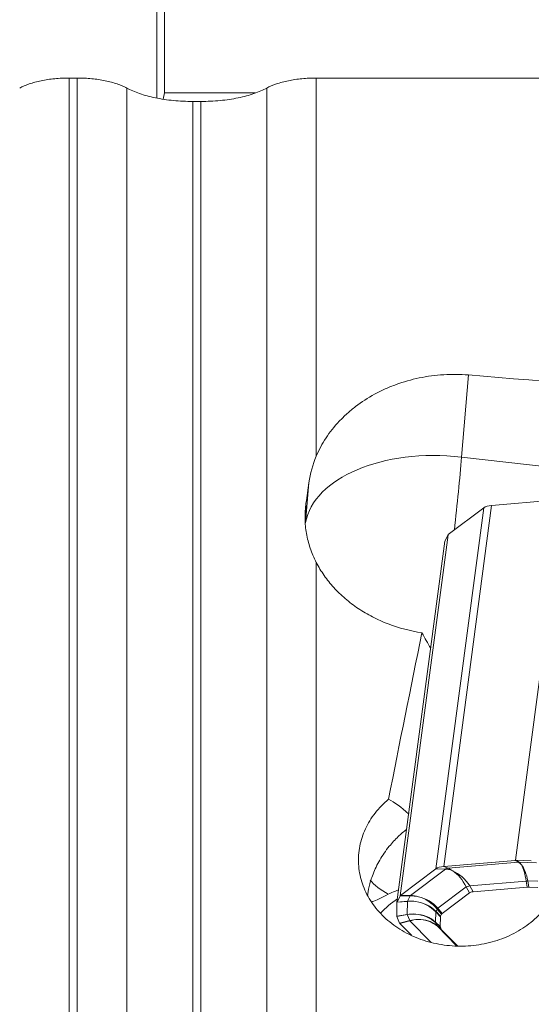
# Model space of a CAD drawing. Units: millimetres. Extents: x -25 to 93, y -263 to 284.
# Drawn here: x 36 to 48, y 136 to 160 of the extents above; entities that cross this region are included whole.
import ezdxf

# ---------------------------------------------------------------- set-up
doc = ezdxf.new("R2010")
doc.units = ezdxf.units.MM
doc.layers.add('1', color=4, linetype='Continuous')

msp = doc.modelspace()

# ---------------------------------------------------------------- linework, layer by layer
at = {"layer": '1', "lineweight": 18}
for p, q in [((39.1888, 170.5806), (39.1888, 158.6756)), ((39.0024, 169.4955), (39.0024, 158.5517)), ((36.8553, 159.0404), (37.0553, 159.0404)), ((42.9121, 159.0404), (58.47, 159.0404)), ((39.1888, 158.6756), (39.1604, 158.5229)), ((41.4155, 158.6756), (39.1888, 158.6756)), ((39.8837, 158.4671), (40.0837, 158.4671)), ((47.2086, 148.5731), (48.9554, 148.7213)), ((48.9642, 148.7222), (47.7914, 139.8825)), ((47.018, 148.5154), (46.1477, 147.858)), ((46.1434, 147.8549), (44.9707, 139.0152)), ((46.0642, 147.6996), (46.1415, 147.8509)), ((46.0628, 147.6968), (44.89, 138.8572)), ((47.7827, 139.8819), (46.0359, 139.7337)), ((48.1818, 139.8704), (47.8009, 139.8824)), ((44.975, 139.0186), (45.8453, 139.676)), ((46.7561, 139.1107), (48.079, 139.2229)), ((48.1243, 139.224), (48.3421, 139.2171)), ((44.9688, 139.0115), (44.8915, 138.8602)), ((45.9989, 138.5803), (46.6642, 139.0828)), ((44.883, 138.5158), (44.89, 138.8542)), ((44.8842, 138.5094), (44.9548, 138.3414)), ((45.951, 138.2606), (45.956, 138.5016)), ((45.9598, 138.5165), (45.9835, 138.5628)), ((45.2419, 138.0478), (44.9607, 138.333)), ((45.8816, 138.2661), (45.9904, 138.1726)), ((45.9542, 138.2449), (45.9758, 138.1935)), ((45.9904, 138.1726), (46.3691, 137.7886))]:
    msp.add_line(p, q, dxfattribs=at)
at = {"layer": '1', "lineweight": 13}
for p, q in [((36.8553, 13.4367), (36.8553, 159.0404)), ((37.0553, 13.4367), (37.0553, 159.0404)), ((42.9121, 149.7812), (42.9121, 159.0404)), ((38.2675, 13.4109), (38.2675, 158.7948)), ((41.7, 16.3605), (41.7, 158.7948)), ((39.8837, 16.3261), (39.8837, 158.4671)), ((40.0837, 16.3261), (40.0837, 158.4671)), ((46.6388, 151.7684), (46.472, 149.7573)), ((46.472, 149.7573), (60.47, 148.1731)), ((42.6499, 148.1477), (42.7313, 149.1301)), ((42.6598, 148.6314), (42.6498, 148.1485)), ((47.2086, 148.5731), (46.0359, 139.7337)), ((45.8453, 139.676), (47.018, 148.5154)), ((42.9121, 101.5568), (42.9121, 147.1768)), ((47.7827, 139.8819), (47.8665, 139.8337)), ((47.8848, 139.8341), (47.8009, 139.8824)), ((45.2199, 139.0192), (46.0765, 139.6663)), ((46.0765, 139.6663), (45.8453, 139.676)), ((46.0359, 139.7337), (46.148, 139.6879)), ((46.148, 139.6879), (47.8665, 139.8337)), ((47.8848, 139.8341), (48.3111, 139.8207)), ((46.6748, 139.258), (48.0531, 139.3749)), ((48.0531, 139.3749), (48.079, 139.2229)), ((48.1243, 139.224), (48.0984, 139.376)), ((48.0984, 139.376), (48.3439, 139.3683)), ((45.8908, 138.7074), (46.5829, 139.2302)), ((46.5829, 139.2302), (46.6642, 139.0828)), ((46.7561, 139.1107), (46.6748, 139.258)), ((44.9688, 139.0115), (45.2137, 139.0122)), ((45.2199, 139.0192), (44.975, 139.0186)), ((45.1475, 138.8825), (45.2137, 139.0122)), ((44.89, 138.8542), (45.146, 138.8765)), ((45.1475, 138.8825), (44.8915, 138.8602)), ((45.1394, 138.5581), (45.146, 138.8765)), ((45.8461, 138.6326), (45.8753, 138.6899)), ((45.8753, 138.6899), (45.9835, 138.5628)), ((45.9989, 138.5803), (45.8908, 138.7074)), ((45.1394, 138.5581), (44.883, 138.5158)), ((44.8842, 138.5094), (45.1407, 138.5518)), ((45.1407, 138.5518), (45.2012, 138.4078)), ((45.837, 138.3664), (45.8422, 138.6176)), ((45.8422, 138.6176), (45.956, 138.5016)), ((45.9598, 138.5165), (45.8461, 138.6326)), ((45.2012, 138.4078), (44.9548, 138.3414)), ((44.9607, 138.333), (45.2071, 138.3993)), ((45.2071, 138.3993), (45.7268, 137.8722)), ((45.951, 138.2606), (45.837, 138.3664)), ((45.8402, 138.3507), (45.867, 138.287)), ((45.8402, 138.3507), (45.9542, 138.2449)), ((45.9758, 138.1935), (45.867, 138.287)), ((45.8816, 138.2661), (46.3517, 137.7893))]:
    msp.add_line(p, q, dxfattribs=at)
at = {"layer": '1', "lineweight": 18}
for centre, major_axis, ratio, start_param, end_param in [((-711.88, 0.0014), (2510.8286, -145.1698), 0.081338, 1.2636619, 1.2686088), ((47.3751, 148.4032), (0.3965, -0.0526), 0.414865, 2.0583303, 2.7436629), ((46.1806, 148.1349), (0.06, 0.3071), 0.126681, -2.7253915, -2.6928349), ((46.1806, 148.1349), (0.0866, 0.2925), 0.355627, -2.7252946, -2.6927382), ((46.0999, 147.9769), (0.0571, 0.3008), 0.131934, -2.7425245, -2.7177157), ((103.9673, 0.0001), (0.1779, 250.5649), 0.287021, 0.9516555, 0.9714875), ((46.1344, 148.2323), (2.9598, -6.5964), 0.249798, -1.2504482, -1.1867609), ((46.3785, 136.7101), (2.1141, -4.7117), 0.249798, 2.5983329, 2.8548854), ((47.7543, 139.6025), (0.1996, 0.2264), 0.827831, 0.6808281, 0.7130113), ((47.7543, 139.6025), (0.2643, 0.1599), 0.869461, 0.9295564, 0.9617398), ((46.2024, 139.5638), (-0.3965, 0.0526), 0.414865, -1.0832624, -0.3979298), ((48.2423, 139.0219), (0.3107, -0.1184), 0.527673, 2.1505449, 2.3105422), ((46.3867, 137.1054), (-2.4995, 0.0519), 0.90891, -0.9153193, -0.6880447), ((44.9335, 138.7352), (0.0568, 0.3001), 0.13299, 0.3937868, 0.4263429), ((44.9335, 138.7352), (0.0937, 0.2986), 0.338055, 0.4423414, 0.4748973), ((47.0384, 138.9198), (0.3951, -0.1357), 0.345099, 2.4776587, 2.9130421), ((44.8529, 138.5772), (0.0595, 0.3061), 0.127147, 0.4161887, 0.4409973), ((44.8529, 138.5772), (0.0349, 0.3041), 0.042003, -0.4209121, -0.3961007), ((44.8457, 138.2325), (0.0351, 0.3098), 0.040487, -0.4376317, -0.4128212), ((44.8457, 138.2325), (0.0123, 0.3058), 0.21452, -0.4295629, -0.4047539), ((46.4191, 138.4382), (0.4628, -0.0676), 0.266293, 3.0515293, -3.108361), ((46.4307, 138.4608), (0.4504, -0.0929), 0.275917, 2.9039693, 3.0658278), ((44.9194, 138.057), (0.0098, 0.3127), 0.205874, -0.4553515, -0.4227951), ((44.9194, 138.057), (0.0196, -0.3042), 0.432837, 2.6782538, 2.7108104), ((46.4146, 138.2192), (0.4634, -0.0439), 0.268785, -3.1217439, -2.9984489), ((46.4251, 138.1941), (0.4526, -0.0164), 0.284532, -3.0105278, -2.8486693)]:
    msp.add_ellipse(centre, major_axis=major_axis, ratio=ratio, start_param=start_param, end_param=end_param, dxfattribs=at)
at = {"layer": '1', "lineweight": 13}
for centre, major_axis, ratio, start_param, end_param in [((46.1245, 147.7529), (-3.488, 0.2892), 0.579707, -1.6224537, -0.0516574), ((46.1245, 147.7529), (0.3936, 3.4778), 0.042073, -1.5033639, -0.9517968), ((46.2104, 139.6242), (-0.1487, 0.0197), 0.414865, -1.0832624, -0.3979298), ((46.1689, 138.9112), (-0.4822, 0.6384), 0.83879, -0.7520062, -0.6045664), ((46.1417, 138.9029), (-0.0676, 0.7971), 0.426233, -0.3620707, -0.2146308), ((46.16, 138.9045), (0.3416, -0.7321), 0.745456, 2.4330325, 2.5473921), ((46.16, 138.9045), (0.1825, -0.7844), 0.597458, 2.5787918, 2.6931514), ((46.16, 138.9045), (0.2546, -0.7877), 0.621885, 1.7898152, 2.4879469), ((46.16, 138.9045), (0.45, -0.7108), 0.741993, 1.5986364, 2.2967681), ((47.8456, 139.0475), (0.0378, -0.7996), 0.362841, 2.6787392, 2.9405386), ((47.8456, 139.0475), (0.0031, -0.8005), 0.283643, 2.6928599, 2.9546592), ((47.8456, 139.0475), (0.0408, -0.8013), 0.364904, 1.9746447, 2.6727764), ((47.8456, 139.0475), (0.0055, -0.8022), 0.286149, 1.989314, 2.6874457), ((46.0999, 139.4802), (1.9826, -0.263), 0.414865, -2.7361476, -2.3147037), ((48.1608, 139.5003), (-0.2957, -0.0503), 0.388259, 1.1327121, 1.2927094), ((46.7825, 139.3834), (-0.2626, -0.145), 0.224423, 0.5928129, 1.0281963), ((45.2546, 138.7361), (-0.0008, 0.3), 0.342678, 0.3356858, 0.4007986), ((45.3194, 138.2695), (0.6502, -0.4696), 0.885265, 2.0153317, 2.277131), ((45.3194, 138.2695), (0.5619, -0.5718), 0.863026, 2.1631223, 2.4249217), ((45.3194, 138.2695), (0.6725, -0.4514), 0.878305, 1.2824678, 1.9805995), ((45.3194, 138.2695), (0.5875, -0.5554), 0.858983, 1.4278594, 2.1259911), ((45.259, 138.151), (0.7906, -0.1314), 0.908156, 1.6005943, 1.8623937), ((45.259, 138.151), (0.7575, -0.2617), 0.905022, 1.7529062, 2.0147056), ((45.259, 138.151), (0.7657, -0.2542), 0.899213, 1.0427171, 1.7408488), ((45.259, 138.151), (0.7962, -0.1312), 0.901936, 0.9009647, 1.5990964), ((46.0904, 138.8606), (0.2285, 0.1944), 0.077663, 2.5638979, 2.7257564), ((45.2526, 137.8431), (0.796, 0.0928), 0.903272, 1.3459699, 1.6077693), ((45.2526, 137.8431), (0.7718, 0.2153), 0.894286, 1.2056208, 1.4674202), ((45.3079, 137.7115), (0.6926, 0.4038), 0.863456, 0.9806847, 1.2424841), ((45.3079, 137.7115), (0.6281, 0.4978), 0.833611, 0.8594537, 1.1212531), ((45.2526, 137.8431), (0.7807, 0.201), 0.889668, 0.5276491, 1.2257808), ((45.2526, 137.8431), (0.8024, 0.0828), 0.897634, 0.6612636, 1.3593953), ((45.3079, 137.7115), (0.6484, 0.4805), 0.832027, 0.1941616, 0.8922933), ((45.3079, 137.7115), (0.7123, 0.3824), 0.859093, 0.3181147, 1.0162464), ((46.0612, 138.8033), (-0.2142, -0.21), 0.231229, -0.4267928, -0.3034978), ((45.2423, 138.144), (-0.0781, 0.2897), 0.206763, -0.5503093, -0.4851965), ((46.056, 138.5521), (-0.2041, -0.2199), 0.364951, -0.3176143, -0.1943193), ((46.0827, 138.4884), (-0.1955, -0.2275), 0.514606, -0.2112415, -0.0493831)]:
    msp.add_ellipse(centre, major_axis=major_axis, ratio=ratio, start_param=start_param, end_param=end_param, dxfattribs=at)
at = {"layer": '1', "lineweight": 18}
for points, knots in [([(35.6431, 158.7948), (35.677, 158.8133), (35.7136, 158.8311), (35.7929, 158.8653), (35.8351, 158.8815), (35.9676, 158.9268), (36.0644, 158.9528), (36.2755, 158.996), (36.3865, 159.0125), (36.6163, 159.0347), (36.7368, 159.0404), (36.8553, 159.0404)], [0, 0, 0, 0, 0.125, 0.125, 0.25, 0.25, 0.5, 0.5, 0.75, 0.75, 1, 1, 1, 1]), ([(37.0553, 159.0404), (37.1145, 159.0404), (37.1736, 159.039), (37.2913, 159.0335), (37.3504, 159.0292), (37.5243, 159.0125), (37.6347, 158.9961), (37.7921, 158.9639), (37.8434, 158.9518), (37.9408, 158.9257), (38.0336, 158.8976), (38.1173, 158.8655), (38.1964, 158.8314), (38.2335, 158.8133), (38.2675, 158.7948)], [0, 0, 0, 0, 0.125, 0.125, 0.25, 0.25, 0.5, 0.5, 0.625, 0.625, 0.75, 0.875, 0.875, 1, 1, 1, 1]), ([(41.7, 158.7948), (41.7676, 158.8317), (41.8475, 158.8663), (42.025, 158.9269), (42.124, 158.9534), (42.2806, 158.9854), (42.3344, 158.9948), (42.4449, 159.0112), (42.502, 159.0182), (42.6759, 159.0349), (42.7933, 159.0404), (42.9121, 159.0404)], [0, 0, 0, 0, 0.25, 0.25, 0.5, 0.5, 0.625, 0.625, 0.75, 0.75, 1, 1, 1, 1]), ([(38.2675, 158.7948), (38.3126, 158.7701), (38.3613, 158.7464), (38.4661, 158.7011), (38.5227, 158.6793), (38.7004, 158.6186), (38.8293, 158.584), (39.0389, 158.541), (39.112, 158.5282), (39.2602, 158.5062), (39.4108, 158.4878), (39.5662, 158.4766), (39.7239, 158.469), (39.8043, 158.4671), (39.8837, 158.4671)], [0, 0, 0, 0, 0.125, 0.125, 0.25, 0.25, 0.5, 0.5, 0.625, 0.625, 0.75, 0.875, 0.875, 1, 1, 1, 1]), ([(40.0837, 158.4671), (40.1626, 158.4671), (40.2417, 158.4689), (40.4003, 158.4765), (40.4787, 158.4822), (40.6319, 158.497), (40.7071, 158.5062), (40.8546, 158.528), (40.9272, 158.5408), (41.138, 158.584), (41.2671, 158.6187), (41.4443, 158.6792), (41.5009, 158.701), (41.606, 158.7464), (41.6548, 158.7701), (41.7, 158.7948)], [0, 0, 0, 0, 0.125, 0.125, 0.25, 0.25, 0.375, 0.375, 0.5, 0.5, 0.75, 0.75, 0.875, 0.875, 1, 1, 1, 1]), ([(42.9121, 149.7812), (42.9775, 149.9356), (43.0572, 150.0838), (43.2441, 150.3679), (43.3513, 150.5039), (43.5339, 150.6985), (43.5983, 150.7615), (43.732, 150.882), (43.8016, 150.9398), (44.0187, 151.106), (44.1743, 151.207), (44.425, 151.3434), (44.5117, 151.3864), (44.6878, 151.4655), (44.7774, 151.5019), (45.0512, 151.6014), (45.2401, 151.6551), (45.5335, 151.7158), (45.6334, 151.7328), (45.8332, 151.7594), (45.9334, 151.7691), (46.2345, 151.7873), (46.4362, 151.7853), (46.6388, 151.7684)], [0, 0, 0, 0, 0.125, 0.125, 0.25, 0.25, 0.3125, 0.3125, 0.375, 0.375, 0.5, 0.5, 0.5625, 0.5625, 0.625, 0.625, 0.75, 0.75, 0.8125, 0.8125, 0.875, 0.875, 1, 1, 1, 1]), ([(42.9121, 147.1768), (42.8528, 147.2927), (42.8025, 147.4106), (42.7221, 147.6466), (42.6915, 147.7656), (42.6492, 148.0074), (42.6375, 148.1303), (42.6338, 148.381), (42.642, 148.5066), (42.6598, 148.6314)], [0, 0, 0, 0, 0.25, 0.25, 0.5, 0.5, 0.75, 0.75, 1, 1, 1, 1]), ([(45.5025, 145.4534), (45.2166, 145.4974), (44.9411, 145.5699), (44.6101, 145.6962), (44.5445, 145.7233), (44.4166, 145.7804), (44.354, 145.8104), (44.1701, 145.905), (44.0528, 145.974), (43.8288, 146.1236), (43.7216, 146.2047), (43.5201, 146.3771), (43.4269, 146.4675), (43.2548, 146.6565), (43.176, 146.755), (43.0328, 146.9601), (42.9683, 147.0671), (42.9121, 147.1768)], [0, 0, 0, 0, 0.25, 0.25, 0.3125, 0.3125, 0.375, 0.375, 0.5, 0.5, 0.625, 0.625, 0.75, 0.75, 0.875, 0.875, 1, 1, 1, 1]), ([(48.5458, 138.7447), (48.4986, 138.6832), (48.4476, 138.6235), (48.3372, 138.5079), (48.2784, 138.4526), (48.0935, 138.2961), (47.9583, 138.2032), (47.7371, 138.0816), (47.6602, 138.044), (47.5036, 137.9767), (47.3437, 137.9166), (47.1771, 137.871), (47.007, 137.8326), (46.9197, 137.8171), (46.6581, 137.7827), (46.4832, 137.7755), (46.2198, 137.788), (46.1314, 137.7961), (45.9568, 137.8203), (45.8709, 137.8362), (45.6175, 137.8949), (45.4537, 137.9488), (45.1394, 138.0864), (44.9936, 138.1678), (44.7913, 138.3082), (44.7266, 138.358), (44.6028, 138.464), (44.5446, 138.5195), (44.3816, 138.692), (44.2879, 138.8154), (44.1703, 139.0132), (44.1351, 139.0812), (44.0738, 139.2184), (44.0214, 139.3575), (43.9863, 139.5003), (43.96, 139.6451), (43.9512, 139.7187), (43.9431, 139.8654), (43.9435, 139.9387), (43.9536, 140.0851), (43.9633, 140.1586), (44.0056, 140.3751), (44.0513, 140.5152), (44.1456, 140.7189), (44.1816, 140.786), (44.2619, 140.9166), (44.3058, 140.9796), (44.4486, 141.1621), (44.5584, 141.2751), (44.6835, 141.3789)], [0, 0, 0, 0, 0.03125, 0.03125, 0.0625, 0.0625, 0.125, 0.125, 0.15625, 0.15625, 0.1875, 0.21875, 0.21875, 0.25, 0.25, 0.3125, 0.3125, 0.34375, 0.34375, 0.375, 0.375, 0.4375, 0.4375, 0.5, 0.5, 0.53125, 0.53125, 0.5625, 0.5625, 0.625, 0.625, 0.65625, 0.65625, 0.6875, 0.71875, 0.71875, 0.75, 0.75, 0.78125, 0.78125, 0.8125, 0.8125, 0.875, 0.875, 0.90625, 0.90625, 0.9375, 0.9375, 1, 1, 1, 1]), ([(45.1241, 140.6406), (45.0529, 140.5852), (44.9849, 140.526), (44.8421, 140.3884), (44.7691, 140.3089), (44.7015, 140.2267)], [0, 0, 0, 0, 0.4555232, 0.4555232, 1, 1, 1, 1]), ([(44.7015, 140.2267), (44.6122, 140.1182), (44.5342, 140.0035), (44.4352, 139.8315), (44.4051, 139.7741), (44.3503, 139.6597), (44.3255, 139.6024), (44.2817, 139.4914), (44.2627, 139.4375), (44.23, 139.3341), (44.2162, 139.2842), (44.184, 139.149), (44.1727, 139.0736), (44.1708, 139.0145)], [0, 0, 0, 0, 0.2526982, 0.2526982, 0.3790474, 0.3790474, 0.5053965, 0.5053965, 0.6317456, 0.6317456, 0.7580947, 0.7580947, 1, 1, 1, 1]), ([(46.1988, 139.6586), (46.1968, 139.6582), (46.1947, 139.6579), (46.1918, 139.6571), (46.1909, 139.6569), (46.1891, 139.6563), (46.1882, 139.656), (46.1856, 139.6551), (46.1841, 139.6544), (46.1825, 139.6537)], [0, 0, 0, 0, 0.3356437, 0.3356437, 0.5, 0.5, 0.6643563, 0.6643563, 1, 1, 1, 1]), ([(44.6771, 139.0531), (44.7314, 139.0796), (44.7888, 139.1052), (44.8753, 139.1402), (44.9015, 139.1503), (44.9282, 139.1603)], [0, 0, 0, 0, 0.7056612, 0.7056612, 1, 1, 1, 1]), ([(44.2685, 138.868), (44.2756, 138.869), (44.2831, 138.8706), (44.3324, 138.8834), (44.3859, 138.9077), (44.5142, 138.9712), (44.5893, 139.0103), (44.6771, 139.0531)], [0, 0, 0, 0, 0.0867774, 0.0867774, 0.5433887, 0.5433887, 1, 1, 1, 1])]:
    msp.add_open_spline(points, degree=3, knots=knots, dxfattribs=at)
for points in [[(42.7313, 149.1301), (42.7632, 149.3517), (42.823, 149.5708), (42.9121, 149.7812)], [(42.6598, 148.6314), (42.6837, 148.7981), (42.7075, 148.9643), (42.7313, 149.1301)]]:
    msp.add_open_spline(points, degree=3, dxfattribs=at)
at = {"layer": '1', "lineweight": 13}
for points in [[(47.8665, 139.8337), (47.8726, 139.8341), (47.8787, 139.8342), (47.8848, 139.8341)], [(45.1475, 138.8825), (45.147, 138.8806), (45.1465, 138.8786), (45.146, 138.8765)], [(45.1394, 138.5581), (45.1398, 138.5561), (45.1402, 138.554), (45.1407, 138.5518)]]:
    msp.add_open_spline(points, degree=3, dxfattribs=at)

doc.saveas('drawing.dxf')
